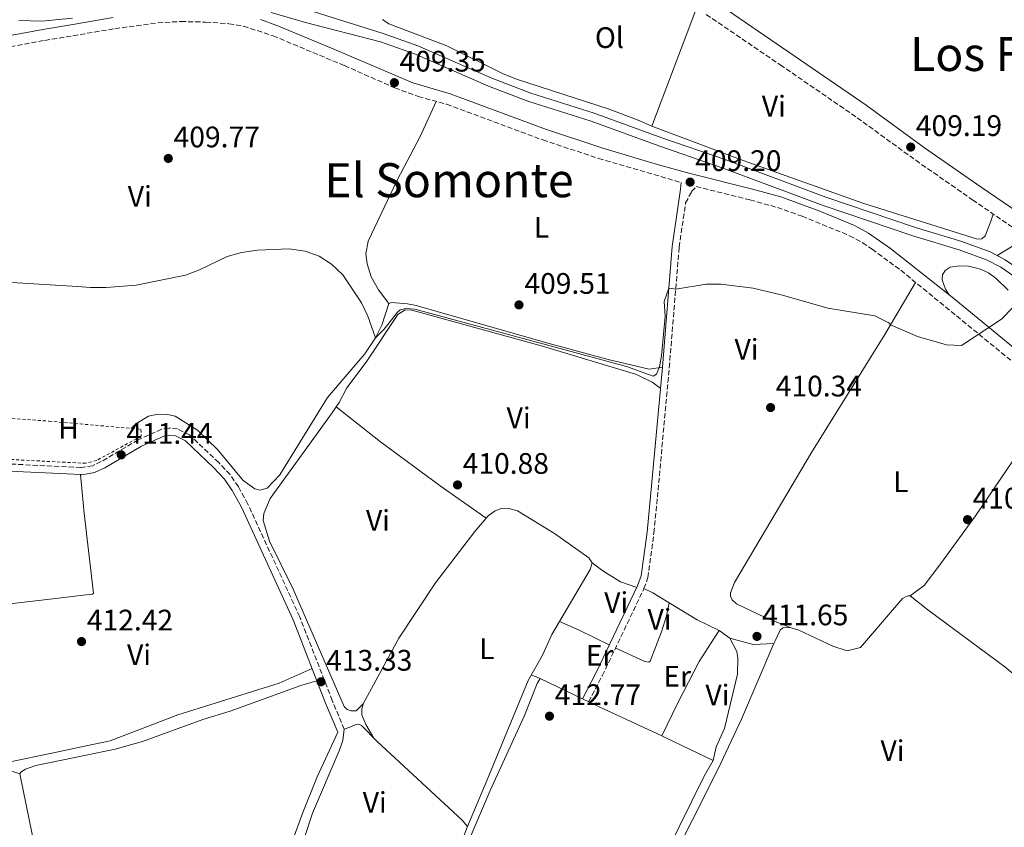
# Model space of a CAD drawing. Units: metres. Extents: x 598217 to 601698, y 4657408 to 4659768.
# Drawn here: x 600070 to 600402, y 4658009 to 4658281 of the extents above; entities that cross this region are included whole.
import ezdxf
from ezdxf.enums import TextEntityAlignment as Align

# ---------------------------------------------------------------- set-up
doc = ezdxf.new("R2010")
doc.units = ezdxf.units.M
doc.header["$MEASUREMENT"] = 0
doc.linetypes.add('DGN Style 2', pattern=[1.7399219301090239, 1.043953158065414, -0.6959687720436097])
doc.linetypes.add('DGN Style 3', pattern=[2.435890702152634, 1.739921930109024, -0.6959687720436097])
for name, color, linetype, lineweight in [('Acequia sin especificar', 4, 'Continuous', 0), ('Camino', 7, 'DGN Style 3', 0), ('Canal sin especificar', 4, 'Continuous', 13), ('Cauce permanente', 151, 'Continuous', 13), ('Cota de punto acotado terreno', 7, 'Continuous', 0), ('Curva de nivel intermedia', 30, 'Continuous', 0), ('Etiqueta de uso rústico', 92, 'Continuous', 0), ('Línea de cambio de uso (parcela vista)', 92, 'Continuous', 0), ('Margen derecho', 7, 'Continuous', 0), ('Punto acotado terreno (símbolo)', 7, 'Continuous', 0), ('Tela metálica o alambrada', 7, 'DGN Style 2', 0), ('Texto de Área (paraje) menor', 7, 'Continuous', 0)]:
    doc.layers.add(name, color=color, linetype=linetype, lineweight=lineweight)
doc.styles.add('Style-Arial', font='arial.ttf')

# ---------------------------------------------------------------- blocks, each defined once
blk = doc.blocks.new('5PATER')
at = {"layer": 'Cauce permanente', "linetype": 'Continuous', "lineweight": 0}
h = blk.add_hatch(color=51, dxfattribs=at)
edge = h.paths.add_edge_path()
edge.add_ellipse((0, 0), major_axis=(-0.1095731443231308, -0.1110710700762829), ratio=0.9994222409660317, start_angle=0, end_angle=360)

msp = doc.modelspace()

# ---------------------------------------------------------------- linework, layer by layer
at = {"layer": 'Acequia sin especificar', "color": 4, "linetype": 'Continuous', "lineweight": 0, "elevation": 407.8099999999977, "flags": 128}
msp.add_lwpolyline([(600399.9901999999, 4658201.750499999), (600409.4900000002, 4658207.430000001)], dxfattribs=at)
at = {"layer": 'Camino', "color": 7, "linetype": 'DGN Style 3', "lineweight": 0}
for points in [[(600301.7100000001, 4658283.149999999, 409.1399999999995), (600326.6900000004, 4658266.149999999, 408.8399999999965), (600352.739999997, 4658248.250000001, 409.1900000000023), (600372.5000000005, 4658233.899999999, 409.1900000000023), (600391.7199999986, 4658220.539999999, 409.2400000000054), (600403.9600000007, 4658212.140000002, 409.6399999999995), (600410.9600000012, 4658207.730000002, 409.9900000000054), (600419.2499999994, 4658198.989999998, 410.1300000000048), (600438.6200000015, 4658182.7, 409.6799999999931), (600465.0300000003, 4658161.470000001, 409.949999999997), (600536.6900000002, 4658107.41, 410.1799999999931)], [(600047.2500000005, 4658268.700000001, 409.9400000000024), (600078.1099999992, 4658274.390000002, 410.3600000000007), (600087.6199999999, 4658275.980000001, 410.1999999999972), (600101.7799999998, 4658278.359999999, 409.9600000000065), (600116.2600000015, 4658280.350000003, 410.0299999999988), (600124.1000000003, 4658280.789999999, 409.929999999993), (600132.4599999998, 4658280.570000002, 409.8399999999965), (600140.3199999988, 4658280.02, 409.8800000000047), (600145.2499999995, 4658279.199999999, 409.9100000000035), (600155.2600000009, 4658275.949999999, 410), (600179.3899999998, 4658265.88, 409.7599999999949), (600196.3900000005, 4658258.370000003, 409.3500000000058), (600204.2899999997, 4658255.460000002, 409.2799999999988), (600213.9400000012, 4658252.82, 409.1600000000035), (600246.4499999996, 4658240.760000002, 409.1999999999972), (600265.2699999999, 4658234.550000002, 409.2700000000042), (600293.1700000018, 4658226.4, 409.1699999999984)], [(600261.9299999983, 4658050.949999999, 412.6499999999943), (600266.5399999995, 4658059.800000001, 412.1699999999982), (600280.6299999978, 4658089.2, 411.6000000000059), (600281.9800000001, 4658092.930000001, 411.570000000007), (600283.9899999973, 4658108.070000002, 411.4100000000035), (600285.1799999987, 4658120.07, 411.2599999999947), (600289.1799999997, 4658163.859999999, 410.679999999993), (600292.5300000003, 4658204.530000002, 409.8399999999965), (600294.7099999995, 4658219.489999999, 409.6600000000035), (600296.7500000001, 4658223.330000004, 409.3399999999966), (600298.27, 4658225.039999999, 409.1900000000023), (600316.4299999987, 4658220.530000003, 409.1999999999972), (600325.7199999981, 4658217.960000004, 409.5099999999947), (600334.089999999, 4658215.010000002, 409.550000000003), (600350.1599999998, 4658208.430000001, 409.6999999999971), (600354.5499999997, 4658206.04, 409.7200000000012), (600357.7399999971, 4658203.890000002, 409.7400000000052), (600367.469999999, 4658196.730000001, 409.800000000003), (600422.3099999992, 4658151.88, 410.1999999999972), (600454.5100000014, 4658124.420000002, 410.5000000000001), (600456.389999999, 4658122.870000001, 410.550000000003)], [(600179.3399999985, 4658041.690000001, 413.8300000000018), (600175.2800000014, 4658051.41, 413.5099999999949), (600164.2799999999, 4658079.649999999, 412.820000000007), (600146.7499999994, 4658117.780000002, 411.8300000000019), (600143.5300000008, 4658123.600000001, 411.8600000000007), (600140.6999999988, 4658127.719999999, 411.9199999999984), (600136.8699999999, 4658131.800000001, 411.8800000000048), (600127.0399999997, 4658141.13, 411.7599999999949), (600122.9800000006, 4658143.16, 411.7299999999959), (600120.0599999991, 4658143.440000001, 411.7299999999959), (600117.5899999993, 4658143.050000003, 411.699999999997), (600109.640000001, 4658139.489999999, 411.6900000000024), (600097.1999999976, 4658132.120000003, 411.2200000000012), (600094.1999999981, 4658130.739999999, 411.2500000000001), (600090.5100000022, 4658130.140000002, 411.4100000000035), (600090.2999999999, 4658130.149999999, 411.4100000000035), (600058.6799999988, 4658131.670000004, 411.6600000000035)]]:
    msp.add_polyline3d(points, dxfattribs=at)
at = {"layer": 'Canal sin especificar', "color": 4, "linetype": 'Continuous', "lineweight": 13}
for points in [[(600413.7999999998, 4658189.15, 407.9799999999959), (600401.2199999997, 4658197.76, 407.9600000000065), (600396.4800000006, 4658200.310000001, 407.9600000000065), (600387.2199999997, 4658203.680000001, 407.8800000000047), (600371.54, 4658208.369999999, 407.8600000000006), (600341.1600000003, 4658218.65, 407.9100000000035), (600306.75, 4658231.49, 407.7799999999988), (600285.6500000004, 4658238.76, 407.7299999999959), (600262.8200000003, 4658247.07, 407.5500000000029), (600241.4100000003, 4658253.850000001, 407.5500000000029), (600228.0999999996, 4658258.970000001, 407.5800000000018), (600203.0800000001, 4658269.810000001, 407.929999999993), (600191.5300000003, 4658273.930000001, 407.929999999993), (600166.25, 4658280.439999999, 408.1100000000006), (600154.5899999999, 4658283.850000001, 408.1600000000035)], [(600154.5899999999, 4658283.850000001, 408.1600000000035), (600166.25, 4658280.439999999, 408.1100000000006), (600191.5300000003, 4658273.930000001, 407.929999999993), (600203.0800000001, 4658269.810000001, 407.929999999993), (600228.0999999996, 4658258.970000001, 407.5800000000018), (600241.4100000003, 4658253.850000001, 407.5500000000029), (600262.8200000003, 4658247.07, 407.5500000000029), (600285.6500000004, 4658238.76, 407.7299999999959), (600306.75, 4658231.49, 407.7799999999988), (600341.1600000003, 4658218.65, 407.9100000000035), (600371.54, 4658208.369999999, 407.8600000000006), (600387.2199999997, 4658203.680000001, 407.8800000000047), (600396.4800000006, 4658200.310000001, 407.9600000000065), (600401.2199999997, 4658197.76, 407.9600000000065), (600413.7999999998, 4658189.15, 407.9799999999959), (600441.7400000002, 4658165.109999999, 408.1100000000006), (600487.5, 4658129.9, 407.9100000000035), (600532.1699999999, 4658095.27, 407.7299999999959), (600562.1799999997, 4658072.029999999, 407.6499999999942), (600578.6299999999, 4658059.600000001, 408.1100000000006), (600657.5, 4657998.029999999, 407.9799999999959), (600706.7699999996, 4657959.730000001, 408.3899999999995)], [(600167.04, 4658284.76, 408.1100000000006), (600192.4600000001, 4658276.710000001, 407.929999999993), (600204.1500000004, 4658272.539999999, 407.929999999993), (600229.2000000002, 4658261.680000001, 407.5800000000018), (600242.3799999999, 4658256.609999999, 407.5500000000029), (600263.7599999999, 4658249.850000001, 407.5500000000029), (600286.6299999999, 4658241.52, 407.7299999999959), (600307.7400000002, 4658234.25, 407.7799999999988), (600342.1399999997, 4658221.41, 407.9100000000035), (600372.4299999997, 4658211.16, 407.8600000000006), (600388.1399999997, 4658206.460000001, 407.8800000000047), (600397.6900000004, 4658202.99, 407.9600000000065), (600402.7400000002, 4658200.27, 407.9600000000065)], [(600167.04, 4658284.76, 408.1100000000006), (600192.4600000001, 4658276.710000001, 407.929999999993), (600204.1500000004, 4658272.539999999, 407.929999999993), (600229.2000000002, 4658261.680000001, 407.5800000000018), (600242.3799999999, 4658256.609999999, 407.5500000000029), (600263.7599999999, 4658249.850000001, 407.5500000000029), (600286.6299999999, 4658241.52, 407.7299999999959), (600307.7400000002, 4658234.25, 407.7799999999988), (600342.1399999997, 4658221.41, 407.9100000000035), (600372.4299999997, 4658211.16, 407.8600000000006), (600388.1399999997, 4658206.460000001, 407.8800000000047), (600397.6900000004, 4658202.99, 407.9600000000065), (600399.9901999999, 4658201.750499999, 407.9600000000065), (600402.7400000002, 4658200.27, 407.9600000000065), (600415.5800000001, 4658191.480000001, 407.9799999999959), (600443.5899999999, 4658167.390000001, 408.1100000000006), (600489.2999999998, 4658132.199999999, 407.9100000000035), (600539.8899999997, 4658091.83, 407.7299999999959), (600591.0700000003, 4658053.52, 407.6499999999942), (600637.9900000002, 4658016.449999999, 408.1100000000006), (600659.2800000003, 4658000.359999999, 407.9799999999959), (600708.9699999997, 4657962.230000001, 408.3899999999995)], [(600087.5099999999, 4658281.939999999, 408.2400000000052), (600077.0999999996, 4658280.869999999, 408.2400000000052), (600069.29, 4658281.100000001, 408.2400000000052)], [(600069.29, 4658281.100000001, 408.2400000000052), (600077.0999999996, 4658280.869999999, 408.2400000000052), (600087.5099999999, 4658281.939999999, 408.2400000000052)]]:
    msp.add_polyline3d(points, dxfattribs=at)
at = {"layer": 'Curva de nivel intermedia', "color": 30, "linetype": 'Continuous', "lineweight": 0, "elevation": 410.0000000000001, "flags": 128}
for points in [[(600066.9700000014, 4658192.67), (600089.1800000002, 4658191.240000002), (600093.5200000008, 4658190.970000001), (600098.7900000013, 4658190.880000001), (600108.9900000005, 4658191.71), (600125.7099999996, 4658195.09), (600130.360000001, 4658196.930000001), (600139.7100000008, 4658201.410000001), (600144.5600000012, 4658202.75), (600150.0300000006, 4658203.51), (600160.6900000002, 4658203.999999999), (600166.1100000006, 4658203.149999999), (600170.8400000002, 4658201.519999998), (600175.010000001, 4658198.76), (600178.8900000014, 4658195.189999999), (600185.1100000017, 4658185.720000001), (600187.3, 4658181.220000001), (600189.8400000016, 4658173.92), (600192.8600000012, 4658176.83), (600197.3300000015, 4658182.650000001), (600198.1699999997, 4658183.349999999), (600200.1500000001, 4658183.829999999), (600203.2300000002, 4658183.560000001), (600274.7400000005, 4658164.26), (600283.7400000015, 4658161.01), (600284.8800000013, 4658161.600000001), (600285.8899999994, 4658164.09), (600286.530000001, 4658167.900000001), (600287.7500000013, 4658181.220000001)], [(600287.7500000013, 4658181.220000001), (600287.4200000005, 4658186.209999999), (600289.040000001, 4658190.65), (600291.3900000001, 4658190.359999998), (600301.6200000006, 4658192.029999999), (600306.6200000007, 4658192.099999999), (600317.5000000016, 4658190.730000001), (600327.4300000003, 4658188.38), (600342.7400000013, 4658183.960000001), (600358.7100000016, 4658181.319999998), (600363.2100000011, 4658179.140000001), (600363.5000000016, 4658178.930000001), (600363.970000001, 4658178.349999999), (600373.1399999997, 4658174.400000001), (600382.9000000008, 4658171.539999997), (600387.9600000011, 4658171.350000001), (600401.5500000011, 4658180.179999999), (600405.0900000016, 4658183.949999999)]]:
    msp.add_lwpolyline(points, dxfattribs=at)
at = {"layer": 'Línea de cambio de uso (parcela vista)', "color": 92, "linetype": 'Continuous', "lineweight": 0, "extrusion": (-0.002987637200237366, -0.007899011616076331, 0.9999643391838776), "elevation": -38180.18783131942, "flags": 128}
msp.add_lwpolyline([(600296.9531321332, 4658128.997065556), (600281.8721238564, 4658089.125821667)], dxfattribs=at)
at = {"layer": 'Línea de cambio de uso (parcela vista)', "color": 92, "linetype": 'Continuous', "lineweight": 0, "extrusion": (0.02485707072243323, -0.01938851932619257, 0.999502982163354), "elevation": -74984.90649604009, "flags": 128}
msp.add_lwpolyline([(4042089.939895626, 2390494.835324822), (4042089.939895626, 2390494.828980532)], dxfattribs=at)
at = {"layer": 'Línea de cambio de uso (parcela vista)', "color": 92, "linetype": 'Continuous', "lineweight": 0, "extrusion": (0.03386272371236723, -0.009959624630567827, 0.9993768667624833), "elevation": -25655.17017167074, "flags": 128}
msp.add_lwpolyline([(4638192.423124065, 738041.0200750638), (4638190.119518196, 738041.0200750638), (4638170.305719919, 738046.0148338836)], dxfattribs=at)
at = {"layer": 'Línea de cambio de uso (parcela vista)', "color": 92, "linetype": 'Continuous', "lineweight": 0, "extrusion": (0.07720143916574125, 0.164880216694199, 0.9832875733647876), "elevation": 814774.0063814226, "flags": 128}
msp.add_lwpolyline([(1431604.699538435, -4398270.489875427), (1431601.398008487, -4398270.489875427), (1431594.990284695, -4398269.78406101)], dxfattribs=at)
at = {"layer": 'Línea de cambio de uso (parcela vista)', "color": 92, "linetype": 'Continuous', "lineweight": 0, "extrusion": (0.01411352596128551, 0.06703927691798858, 0.9976505118202733), "elevation": 321157.5728870836, "flags": 128}
msp.add_lwpolyline([(372201.0186100913, -4670805.311799468), (372201.0186100913, -4670805.305960802)], dxfattribs=at)
at = {"layer": 'Línea de cambio de uso (parcela vista)', "color": 92, "linetype": 'Continuous', "lineweight": 0, "extrusion": (0.1190630385636444, 0.233129307828777, 0.9651293792436679), "elevation": 1157805.623602218, "flags": 128}
msp.add_lwpolyline([(1584044.809789639, -4267128.562581719), (1584033.735354159, -4267127.716429852), (1584025.493851495, -4267127.831032814)], dxfattribs=at)
at = {"layer": 'Línea de cambio de uso (parcela vista)', "color": 92, "linetype": 'Continuous', "lineweight": 0, "extrusion": (-0.1526978657113968, -0.2834865384859533, 0.9467411178904381), "elevation": -1411769.923581702, "flags": 128}
msp.add_lwpolyline([(-1680485.640289871, 4152205.961937247), (-1680497.019986723, 4152205.558205197), (-1680504.242694429, 4152204.843910029)], dxfattribs=at)
at = {"layer": 'Línea de cambio de uso (parcela vista)', "color": 92, "linetype": 'Continuous', "lineweight": 0, "extrusion": (0.01089426219974508, -0.007739093365737473, 0.999910706755858), "elevation": -29097.50334782165, "flags": 128}
msp.add_lwpolyline([(600265.8954661251, 4657989.345590045), (600269.5559025876, 4657986.745512181)], dxfattribs=at)
at = {"layer": 'Línea de cambio de uso (parcela vista)', "color": 92, "linetype": 'Continuous', "lineweight": 0, "extrusion": (-0.007121967096020736, 0.1359373462875025, 0.9906918367832628), "elevation": 629338.6469312859, "flags": 128}
msp.add_lwpolyline([(-843211.6107056832, -4577219.589713327), (-843204.540722508, -4577219.589713327), (-843196.8234246519, -4577222.160902505)], dxfattribs=at)
at = {"layer": 'Línea de cambio de uso (parcela vista)', "color": 92, "linetype": 'Continuous', "lineweight": 0, "extrusion": (-0.06278121434453282, 0.02642307001287062, 0.9976774731828522), "elevation": 85807.3652697064, "flags": 128}
msp.add_lwpolyline([(-4526150.077380973, -1250763.674937959), (-4526150.077380972, -1250766.904767676)], dxfattribs=at)
at = {"layer": 'Línea de cambio de uso (parcela vista)', "color": 92, "linetype": 'Continuous', "lineweight": 0, "extrusion": (-0.3580254874516799, -0.7295341519182639, 0.5827500935391486), "elevation": -3612875.97617808, "flags": 128}
msp.add_lwpolyline([(-1513277.649091309, 2591291.997211728), (-1513300.994209702, 2591290.969710907), (-1513323.128590456, 2591290.698992127)], dxfattribs=at)
at = {"layer": 'Línea de cambio de uso (parcela vista)', "color": 92, "linetype": 'Continuous', "lineweight": 0, "extrusion": (0.01559455987687568, 0.03248863583968514, 0.9993504381564672), "elevation": 161107.5971465145, "flags": 128}
msp.add_lwpolyline([(1474507.759437664, -4456180.815684058), (1474507.759437664, -4456180.818458945)], dxfattribs=at)
at = {"layer": 'Línea de cambio de uso (parcela vista)', "color": 92, "linetype": 'Continuous', "lineweight": 0, "extrusion": (-0.3989450423174131, -0.8363702026246661, 0.3759358154950557), "elevation": -4135171.461821313, "flags": 128}
msp.add_lwpolyline([(-1463582.074216024, 1678065.572733311), (-1463599.776777605, 1678065.745399087), (-1463601.315916912, 1678065.686045227)], dxfattribs=at)
at = {"layer": 'Línea de cambio de uso (parcela vista)', "color": 92, "linetype": 'Continuous', "lineweight": 0, "extrusion": (0.4384076586552714, 0.1041405768008685, 0.8927225017305127), "elevation": 748534.0285461546, "flags": 128}
msp.add_lwpolyline([(4393131.663510785, -1482039.538240388), (4393184.120604795, -1482042.800507693), (4393237.557254032, -1482044.642468144)], dxfattribs=at)
at = {"layer": 'Línea de cambio de uso (parcela vista)', "color": 92, "linetype": 'Continuous', "lineweight": 0}
for points in [[(600192.2599999999, 4658281.42, 408.9900000000052), (600194.3499999996, 4658280.050000001, 408.9900000000052), (600213.9900000002, 4658272.539999999, 408.9400000000023), (600233.0099999999, 4658263.119999999, 409.0399999999936), (600237.8399999999, 4658261.210000001, 409.0399999999936), (600268.8200000003, 4658251.199999999, 408.8899999999995), (600278.7199999997, 4658247.470000001, 408.8899999999995), (600283.3300000001, 4658245.390000001, 408.7899999999936)], [(600194.4199999999, 4658185.52, 409.570000000007), (600190.8600000005, 4658190.130000001, 409.5399999999936), (600188.3899999997, 4658194.560000001, 409.5399999999936), (600187.0499999998, 4658198.939999999, 409.5399999999936), (600186.6600000003, 4658202.33, 409.5399999999936), (600187.4299999997, 4658206.560000001, 409.5099999999948), (600197.2400000002, 4658227.180000001, 409.2100000000065), (600205.0099999999, 4658241.930000001, 409.0800000000018), (600210.4400000004, 4658253.77, 409.2100000000065)], [(600283.3300000001, 4658245.390000001, 408.7899999999936), (600314.1699999999, 4658233.810000001, 408.7899999999936), (600354.5800000001, 4658219.439999999, 409.0899999999965), (600393.4000000004, 4658207.27, 409.0899999999965), (600394.8700000001, 4658207.41, 409.1399999999995), (600395.9600000001, 4658208.4, 409.1399999999995), (600397.7300000006, 4658212.980000001, 409.1399999999995), (600398.7000000002, 4658215.75, 409.4700000000012)], [(600383.8600000005, 4658188.439999999, 410.1199999999953), (600382.5199999996, 4658190.359999999, 410.1199999999953), (600381.4800000006, 4658193.539999999, 410.1199999999953), (600381.5199999996, 4658195.199999999, 410.1199999999953), (600382.4500000002, 4658196.640000001, 410.1199999999953), (600384.0899999999, 4658197.800000001, 410.1199999999953), (600387.1299999999, 4658198.230000001, 410.1199999999953), (600390.3600000005, 4658198.16, 410.1199999999953), (600394.4100000003, 4658197.119999999, 410.1199999999953), (600397.0800000001, 4658195.92, 410.1199999999953), (600399.7000000002, 4658193.930000001, 410.1199999999953), (600403.7199999997, 4658190.08, 410.1199999999953)], [(600330.3799999999, 4658075.99, 412.1900000000023), (600321.5899999999, 4658079.49, 411.6499999999942), (600311.9400000004, 4658084.08, 411.75), (600310.4100000003, 4658085.470000001, 411.75), (600309.8799999999, 4658086.720000001, 411.75), (600309.9299999997, 4658087.84, 411.7200000000012), (600311.2300000006, 4658091.300000001, 411.679999999993), (600337.2999999998, 4658135.16, 410.6000000000058), (600362.0199999996, 4658175.039999999, 410.1600000000035), (600372.4299999997, 4658192.67, 409.8399999999965)], [(600286.8499999996, 4658164.060000001, 410.0200000000041), (600282.4000000004, 4658163.32, 409.6100000000006), (600268.4900000002, 4658166.630000001, 409.2200000000012), (600247.3099999996, 4658172.369999999, 409.2899999999936), (600203.6600000003, 4658184.83, 409.570000000007), (600200.6799999997, 4658185.430000001, 409.570000000007), (600195.2599999999, 4658185.83, 409.570000000007), (600194.4199999999, 4658185.52, 409.570000000007)], [(600194.4199999999, 4658185.52, 409.570000000007), (600192.04, 4658178.25, 409.8000000000029), (600189.8399999999, 4658173.92, 409.9199999999983), (600186.3300000001, 4658168.58, 409.9199999999983), (600173.7000000002, 4658153.76, 411.0399999999936), (600157.5099999999, 4658127.630000001, 411.3300000000018), (600153.2800000003, 4658123.140000001, 411.3300000000018), (600150.7400000002, 4658122.52, 411.4799999999959), (600149.1399999997, 4658122.960000001, 411.4799999999959), (600145.1900000004, 4658125.76, 411.4799999999959), (600136.4900000002, 4658136.189999999, 411.5500000000029), (600129.7000000002, 4658142.779999999, 411.5800000000018), (600122.1100000005, 4658147.480000001, 411.3600000000006), (600119.5800000001, 4658148.039999999, 411.3300000000018), (600116.29, 4658148.140000001, 411.3600000000006), (600113.1100000005, 4658147.42, 411.3600000000006), (600108.8799999999, 4658144.869999999, 411.2599999999948), (600107.25, 4658143.33, 410.8800000000047)], [(600176.5750000002, 4658150.6261, 411.3068999999959), (600177.5800000001, 4658152.140000001, 411.1999999999971), (600180.2199999997, 4658157.01, 411.0399999999936), (600186.75, 4658165.680000001, 410.4700000000012), (600197.4199999999, 4658181.83, 410.3099999999977), (600199.9000000004, 4658183.4, 410.2400000000052), (600202.1100000005, 4658183.26, 410.2100000000065), (600246.3499999996, 4658171.060000001, 409.9600000000065), (600278.0899999999, 4658161.57, 410.1499999999942), (600283.3700000001, 4658158.980000001, 410.2100000000065), (600286.2000000002, 4658156.91, 410.2799999999988)], [(600370.5899999999, 4658086.75, 412.0399999999936), (600375.4000000004, 4658090.230000001, 411.4600000000065), (600380.9600000001, 4658097.720000001, 411.0500000000029), (600392.7199999997, 4658113.82, 410.6999999999971), (600413.9299999997, 4658144.970000001, 410), (600420.2599999999, 4658153.560000001, 410.1900000000023)], [(600185.6600000003, 4658050.289999999, 412.6600000000035), (600183.3899999997, 4658047.970000001, 413.0500000000029), (600181.5999999996, 4658047.949999999, 412.9799999999959), (600180.2599999999, 4658048.4, 412.9799999999959), (600179.3300000001, 4658049.42, 413.0099999999948), (600162.0099999999, 4658089.08, 412.2799999999988), (600154.04, 4658105.230000001, 411.9900000000052), (600151.8799999999, 4658112.230000001, 411.929999999993), (600152.1299999999, 4658114.640000001, 411.8699999999953), (600154.25, 4658119.699999999, 411.8999999999942), (600175.2300000006, 4658148.600000001, 411.4499999999971), (600176.5750000002, 4658150.6261, 411.3068999999959)], [(600176.5750000002, 4658150.6261, 411.3098000000027), (600191.6100000005, 4658138.800000001, 410.7899999999936), (600211.79, 4658123.91, 410.6399999999995), (600227.29, 4658112.980000001, 411.2899999999936)], [(600031.1399999997, 4658026.430000001, 413.1000000000058), (600031.2000000002, 4658028.029999999, 413.0299999999988), (600033.7199999997, 4658046.699999999, 413.1300000000047), (600036.8600000005, 4658076.49, 412.1100000000006), (600037.5800000001, 4658079.15, 412.1100000000006), (600038.2699999996, 4658080.279999999, 412.1100000000006), (600039.4299999997, 4658081.09, 412.1100000000006), (600040.3899999997, 4658081.480000001, 412.1100000000006), (600042.8799999999, 4658081.869999999, 412.1100000000006), (600060.3300000001, 4658083.380000001, 411.8899999999995), (600080.8499999996, 4658085.77, 411.4700000000012), (600091.0899999999, 4658086.949999999, 411.6399999999995), (600094.1799999997, 4658087.300000001, 411.6999999999971), (600094.5, 4658087.710000001, 411.6999999999971), (600091.3700000001, 4658114.59, 411.6300000000047), (600090.3799999999, 4658125.380000001, 411.4499999999971), (600090.1699999999, 4658127.720000001, 411.4100000000035)], [(600185.6600000003, 4658050.289999999, 412.5299999999988), (600197.7999999998, 4658072.480000001, 411.9600000000065), (600210.1699999999, 4658091.140000001, 411.5800000000018), (600223.4699999997, 4658108.5, 411.320000000007), (600227.9699999997, 4658113.77, 411.2899999999936), (600230.3099999996, 4658115.460000001, 411.1600000000035), (600232.4000000004, 4658116.27, 411.1600000000035), (600234.6500000004, 4658116.390000001, 411.1600000000035), (600237.8700000001, 4658115.460000001, 411.1900000000023), (600250.4199999999, 4658107.779999999, 411.4199999999983), (600262, 4658099.58, 411.4499999999971), (600263.0700000003, 4658097.869999999, 411.4499999999971)], [(600278.2199999997, 4658089.58, 411.6100000000006), (600272.7300000006, 4658091.480000001, 411.1699999999983), (600266.7699999996, 4658095.189999999, 411.0399999999936), (600263.0700000003, 4658097.869999999, 411.4499999999971)], [(600330.3799999999, 4658075.99, 412.1900000000023), (600332.9800000006, 4658075.180000001, 412.1900000000023), (600344.5099999999, 4658069.789999999, 412.2299999999959), (600349.2800000003, 4658068.16, 412.1900000000023), (600353.8300000001, 4658069.33, 412.0399999999936), (600368.04, 4658085.850000001, 412.070000000007), (600369.2999999998, 4658086.600000001, 412.0399999999936), (600369.9199999999, 4658086.800000001, 412.0399999999936), (600370.5899999999, 4658086.75, 412.0399999999936)], [(600370.5899999999, 4658086.75, 412.0399999999936), (600376.5599999996, 4658082.01, 412.0399999999936), (600402.5700000003, 4658062.789999999, 411.9400000000023), (600414.29, 4658052.99, 411.8800000000047)], [(600289.1288000002, 4658084.454299999, 411.7304000000004), (600288.2100000001, 4658080.029999999, 412.0500000000029), (600286.5599999996, 4658074.59, 412.2400000000052), (600282.75, 4658064.76, 412.3000000000029), (600282.2999999998, 4658064.350000001, 412.3000000000029), (600280.8799999999, 4658064.640000001, 412.3000000000029), (600271.0999999996, 4658069.15, 412.3000000000029), (600271.04, 4658069.180000001, 411.9900000000052)], [(600252.0404000003, 4658078.059800001, 411.6263000000035), (600249.4699999997, 4658073.699999999, 411.6699999999983), (600246.3600000005, 4658066.76, 411.7400000000052), (600241.4699999997, 4658058.230000001, 412.1199999999953), (600227.5999999996, 4658024.630000001, 412.75), (600220.9400000004, 4658008.890000001, 413.5399999999936)], [(600324.5702999998, 4658070.6699, 412.2044000000024), (600324.8499999996, 4658071.32, 412.1900000000023), (600326.6600000003, 4658075.230000001, 412.2299999999959), (600327.54, 4658075.99, 412.1900000000023), (600328.5800000001, 4658076.189999999, 412.1900000000023), (600330.3799999999, 4658075.99, 412.1900000000023)], [(600286.6812000005, 4658039.502499999, 413.3098999999929), (600292.0300000003, 4658050.640000001, 412.6999999999971), (600299.2999999998, 4658064.619999999, 412.5099999999948), (600304.3600000005, 4658072.460000001, 412.4199999999983), (600306.0099999999, 4658075.039999999, 411.9199999999983)], [(600288.3200000003, 4657993.9, 413.6900000000023), (600305.7400000002, 4658028.34, 413.2100000000065), (600313.5800000001, 4658045.100000001, 412.7700000000041), (600324.5702999998, 4658070.6699, 412.2044000000024)], [(600309.6699999999, 4658072.439999999, 411.8600000000006), (600312.04, 4658067.970000001, 411.8600000000006), (600312.4100000003, 4658065.76, 411.8600000000006), (600312.2300000006, 4658060.33, 411.8600000000006), (600307.8099999996, 4658042.01, 412.4600000000065), (600305.0300000003, 4658035.730000001, 412.7799999999988), (600304.0300000003, 4658031.180000001, 413.2200000000012)], [(600168.4400000004, 4658062.27, 413), (600157.3499999996, 4658057.32, 413), (600123.0300000003, 4658046.630000001, 413.3800000000047), (600100.2300000006, 4658037.84, 413.1600000000035), (600092.0199999996, 4658036.07, 413.1000000000058), (600082.5800000001, 4658034.039999999, 413.0299999999988), (600045.8200000003, 4658026.42, 413.3800000000047), (600037.1699999999, 4658025.039999999, 413.3800000000047), (600032.4299999997, 4658024.82, 413.3800000000047), (600031.4600000001, 4658025.08, 413.3500000000058), (600031.1399999997, 4658026.430000001, 413.1000000000058)], [(600069.6500000004, 4658026.619999999, 413.6999999999971), (600069.9600000001, 4658027.25, 413.5800000000018), (600071.6200000001, 4658028.25, 413.5800000000018), (600075.0199999996, 4658029.439999999, 413.5399999999936), (600092.0800000001, 4658032.99, 413.3000000000029), (600101.8899999997, 4658035.029999999, 413.1600000000035), (600111.1399999997, 4658037.529999999, 412.9700000000012), (600131.4800000006, 4658044.980000001, 413.1900000000023), (600140.7000000002, 4658047.800000001, 413.1300000000047), (600164.6900000004, 4658056.52, 413.0299999999988), (600170.0999999996, 4658058.01, 413.070000000007)], [(600245.5199999996, 4658058.859999999, 412.25), (600244.5099999999, 4658057.130000001, 412.3099999999977), (600240.25, 4658046.380000001, 412.2799999999988), (600228.6699999999, 4658021.039999999, 413.0500000000029), (600214.4100000003, 4657987.67, 413.8099999999977), (600197.9000000004, 4657947.199999999, 414.4499999999971), (600192.7100000001, 4657932.689999999, 415.179999999993), (600191.1500000004, 4657928.939999999, 415.5599999999977), (600190.6600000003, 4657926.710000001, 415.5599999999977), (600190.7800000003, 4657924.33, 415.5599999999977), (600191.7200999996, 4657922.4101, 416.2799999999988)], [(600189.3700000001, 4658038.680000001, 413.1000000000058), (600186.5700000003, 4658043.27, 412.9799999999959), (600185.2400000002, 4658046.529999999, 412.7899999999936), (600185.2100000001, 4658048.350000001, 412.6300000000047), (600185.6600000003, 4658050.289999999, 412.5299999999988)], [(600165.7199999997, 4658004.789999999, 414.4700000000012), (600168.5999999996, 4658013.310000001, 414.3399999999965), (600177.6200000001, 4658034.4, 413.6999999999971), (600178.8600000005, 4658037.930000001, 413.6399999999995), (600179.3399999999, 4658041.689999999, 413.8300000000018), (600181.2400000002, 4658042.390000001, 413.8300000000018), (600182.9699999997, 4658043.210000001, 413.5399999999936), (600184.2000000002, 4658043.42, 413.5099999999948), (600185.1900000004, 4658042.939999999, 413.2599999999948), (600190.4600000001, 4658037.550000001, 413.070000000007), (600219.1399999997, 4658010.980000001, 413.3800000000047), (600220.9400000004, 4658008.890000001, 413.5399999999936)], [(600177.0999999996, 4658040.75, 413.6999999999971), (600170.1299999999, 4658025.640000001, 413.7700000000041), (600165.29, 4658013.58, 413.8600000000006), (600162.4100000003, 4658005.630000001, 414.2100000000065), (600161.1600000003, 4657997.51, 414.4700000000012), (600161.4000000004, 4657987.67, 414.5), (600166.1699999999, 4657940.730000001, 415.3899999999995), (600167.0800000001, 4657934.16, 415.4199999999983), (600166.8399999999, 4657931.619999999, 415.4199999999983), (600161.5599999996, 4657919.369999999, 415.8399999999965), (600158.1799999997, 4657908.930000001, 416.0299999999988), (600154.9000000004, 4657891.99, 416.4100000000035), (600145.9500000002, 4657850.680000001, 417.1699999999983), (600139.5199999996, 4657814.640000001, 417.8699999999953), (600137.0599999996, 4657806.57, 417.6199999999953), (600136.2400000002, 4657805.460000001, 417.6199999999953), (600134.5999999996, 4657804.199999999, 417.6499999999942), (600126.7699999996, 4657804.92, 417.8099999999977), (600115.4199999999, 4657807.640000001, 417.9700000000012), (600113.5099999999, 4657808.539999999, 417.9700000000012), (600111.7300000006, 4657809.850000001, 417.9700000000012)], [(600282.3300000001, 4657985.859999999, 414.1300000000047), (600284.1900000004, 4657991.859999999, 413.679999999993), (600300.9400000004, 4658025.84, 413.3300000000018), (600304.0300000003, 4658031.180000001, 413.1999999999971)], [(600031.1399999997, 4658026.430000001, 413.1000000000058), (600030.8499999996, 4658023.25, 413.320000000007), (600031.1399999997, 4658023.109999999, 413.320000000007), (600032.5099999999, 4658023.100000001, 413.3500000000058), (600041.4299999997, 4658024.369999999, 413.7299999999959), (600065.2800000003, 4658028, 413.1900000000023), (600067.6799999997, 4658027.34, 413.2200000000012), (600069.6500000004, 4658026.619999999, 413.6999999999971)], [(600220.9400000004, 4658008.890000001, 413.5399999999936), (600218.0899999999, 4658001.33, 413.6999999999971)]]:
    msp.add_polyline3d(points, dxfattribs=at)
at = {"layer": 'Margen derecho', "color": 7, "linetype": 'Continuous', "lineweight": 0}
for points in [[(600304.5699999988, 4658287.49, 409.1399999999995), (600321.3599999995, 4658276.080000003, 408.7899999999936), (600355.7399999988, 4658252.489999999, 409.1900000000023), (600375.5100000012, 4658238.140000002, 409.1900000000023), (600394.6700000013, 4658224.82, 409.2400000000054), (600407.0300000019, 4658216.330000003, 409.6399999999995), (600413.7399999973, 4658211.080000003, 409.9900000000054), (600422.6900000015, 4658202.370000003, 410.1300000000048), (600442.0899999985, 4658186.590000002, 409.6799999999931), (600461.8999999987, 4658170.540000001, 409.9799999999959), (600476.0100000016, 4658171.06, 409.5299999999988), (600503.5899999995, 4658168.560000001, 408.9400000000024), (600522.3700000015, 4658167.449999999, 409.2299999999959), (600538.8799999984, 4658166.859999999, 409.3899999999994), (600580.2699999994, 4658163.660000001, 408.9199999999984), (600587.82, 4658163.080000003, 409.0500000000029), (600607.4999999985, 4658162.180000002, 410.1699999999983), (600616.4200000013, 4658161.430000001, 410.6199999999955), (600632.7800000006, 4658159.88, 410.3399999999966), (600673.3299999969, 4658153.370000003, 410.2400000000052), (600708.6700000018, 4658146.180000001, 409.8899999999995), (600728.2899999976, 4658142.690000002, 409.6100000000006), (600814.1599999988, 4658130.340000001, 410.0899999999965)], [(600045.0300000008, 4658272.170000002, 409.9400000000024), (600077.4600000011, 4658278.100000002, 410.3600000000007), (600087.5500000007, 4658279.79, 410.1900000000023), (600101.2099999998, 4658282.080000003, 409.9600000000065)], [(600150.9600000004, 4658281.5, 409.949999999997), (600156.5700000008, 4658279.480000001, 410), (600175.0500000012, 4658271.830000003, 409.8600000000005), (600202.4600000012, 4658260.06, 409.3099999999977), (600215.1000000013, 4658256.399999999, 409.1600000000035), (600247.6900000002, 4658244.309999999, 409.1999999999972), (600266.3899999997, 4658238.149999999, 409.2700000000042), (600285.5399999986, 4658232.390000001, 409.2299999999959), (600296.1999999981, 4658229.430000001, 409.1999999999972), (600317.3799999986, 4658224.170000002, 409.1999999999972), (600326.8500000014, 4658221.559999999, 409.5099999999947), (600340.1000000016, 4658216.739999999, 409.5899999999966), (600351.7800000003, 4658211.830000004, 409.6999999999971), (600356.5100000022, 4658209.260000003, 409.7200000000012), (600363.9699999989, 4658204.06, 409.7599999999949), (600385.4099999986, 4658187.220000001, 409.9100000000035), (600420.1499999978, 4658158.620000003, 410.1699999999983)], [(600259.8299999973, 4658051.960000002, 412.6499999999943), (600264.4499999996, 4658060.84, 412.1699999999982), (600278.4699999986, 4658090.100000001, 411.6000000000059), (600279.6900000012, 4658093.480000001, 411.570000000007), (600281.6700000016, 4658108.34, 411.4100000000035), (600282.8599999985, 4658120.289999999, 411.2599999999947), (600286.8500000006, 4658164.059999999, 410.679999999993), (600290.2100000001, 4658204.79, 409.8399999999965), (600292.4600000009, 4658220.230000001, 409.6600000000035), (600293.0399999976, 4658224.170000002, 409.3399999999966), (600293.1700000018, 4658226.4, 409.1699999999984)], [(600177.100000001, 4658040.750000001, 413.8300000000018), (600173.0199999994, 4658050.5, 413.5099999999949), (600162.0399999982, 4658078.699999999, 412.820000000007), (600144.5799999969, 4658116.680000001, 411.8300000000019), (600141.4600000009, 4658122.320000002, 411.8600000000007), (600138.8000000011, 4658126.199999999, 411.9199999999984), (600135.1499999989, 4658130.080000003, 411.8800000000048), (600125.6299999993, 4658139.120000001, 411.7599999999949), (600122.300000001, 4658140.780000002, 411.7299999999959), (600120.1299999984, 4658140.989999999, 411.7299999999959), (600118.2899999989, 4658140.699999999, 411.699999999997), (600110.7600000007, 4658137.330000003, 411.6900000000024), (600098.3299999987, 4658129.960000001, 411.2200000000012), (600094.9099999989, 4658128.390000002, 411.2500000000001), (600090.6399999997, 4658127.699999999, 411.4100000000035), (600090.3400000001, 4658127.710000004, 411.4100000000035), (600058.5799999982, 4658129.239999999, 411.6600000000035)]]:
    msp.add_polyline3d(points, dxfattribs=at)
at = {"layer": 'Tela metálica o alambrada', "color": 7, "linetype": 'DGN Style 2', "lineweight": 0}
msp.add_polyline3d([(600052.1100000005, 4658135.460000001, 412.3099999999977), (600051.9400000004, 4658134.140000001, 412.25), (600033.7599999999, 4658134.970000001, 411.8300000000018), (600034.0599999996, 4658149.100000001, 411.8000000000029), (600079.5, 4658145.779999999, 411.4499999999971), (600090.0300000003, 4658144.850000001, 411.4700000000012), (600110.5700000003, 4658143.039999999, 411.5200000000041), (600110.6900000004, 4658140.720000001, 411.5200000000041), (600095.6299999999, 4658132.529999999, 411.7700000000041), (600091.8399999999, 4658131.539999999, 411.7100000000065), (600090.2699999996, 4658131.619999999, 411.7100000000065), (600066.1900000004, 4658132.859999999, 411.7400000000052), (600066.1900000004, 4658134.869999999, 411.7400000000052)], dxfattribs=at)

# ---------------------------------------------------------------- block references
at = {"layer": 'Punto acotado terreno (símbolo)', "color": 7, "linetype": 'Continuous', "lineweight": 0, "xscale": 10, "yscale": 10, "zscale": 10}
for p in [(600196.2699999998, 4658260.120000003, 409.3500000000063), (600370.7999999995, 4658238.370000003, 409.1900000000028), (600119.8299999967, 4658234.530000002, 409.7700000000045), (600296.2299999994, 4658226.530000002, 409.1999999999971), (600238.3799999984, 4658185.050000002, 409.5099999999948), (600323.4400000004, 4658150.38, 410.3399999999965), (600103.9200000011, 4658134.4, 411.4400000000019), (600217.6099999992, 4658124.239999999, 410.8800000000042), (600390.0100000009, 4658112.52, 410.7599999999957), (600090.5100000022, 4658071.330000003, 412.4199999999987), (600318.8400000005, 4658073.080000003, 411.6499999999942), (600171.4599999993, 4658057.750000001, 413.3300000000022), (600248.6999999982, 4658046.130000001, 412.7700000000045)]:
    msp.add_blockref('5PATER', p, dxfattribs=at)

# ---------------------------------------------------------------- texts
at = {"layer": 'Cota de punto acotado terreno', "color": 7, "linetype": 'Continuous', "lineweight": 0, "style": 'Style-Arial'}
for s, p in [('409.35', (600198.0100000012, 4658263.87, 409.3500000000058)), ('409.19', (600372.5399999989, 4658242.120000003, 409.1900000000023)), ('409.77', (600121.6299999984, 4658238.280000002, 409.7700000000041)), ('409.20', (600297.9699999985, 4658230.280000002, 409.1999999999971)), ('409.51', (600240.2100000017, 4658188.800000003, 409.5099999999948)), ('410.34', (600325.1799999999, 4658154.13, 410.3399999999965)), ('411.44', (600105.6600000003, 4658138.149999998, 411.4400000000023)), ('410.88', (600219.3500000006, 4658127.989999999, 410.8800000000047)), ('410.76', (600391.7399999988, 4658116.27, 410.7599999999948)), ('411.65', (600320.5799999974, 4658076.830000003, 411.6499999999942)), ('412.42', (600092.3099999975, 4658075.080000003, 412.4199999999983)), ('413.33', (600173.1900000018, 4658061.499999999, 413.3300000000018)), ('412.77', (600250.5000000002, 4658049.879999998, 412.7700000000041))]:
    msp.add_text(s, height=7.000000000000002, dxfattribs=at).set_placement(p)
at = {"layer": 'Etiqueta de uso rústico', "color": 92, "linetype": 'Continuous', "lineweight": 0, "style": 'Style-Arial'}
for s, p in [('Ol', (600268.9546334399, 4658275.340009998, 408.8899999999995)), ('Vi', (600324.5489322183, 4658252.180009999, 408.820000000007)), ('Vi', (600110.18893222, 4658221.690009999, 409.8399999999965)), ('L', (600246.0214203775, 4658211.250009999, 409.3699999999953)), ('Vi', (600315.3189322171, 4658170.04001, 410.3000000000029)), ('Vi', (600238.2789322193, 4658146.900009998, 410.4499999999971)), ('H', (600086.0916459913, 4658143.360009997, 411.1100000000006)), ('L', (600367.431420378, 4658125.300009999, 410.6499999999942)), ('Vi', (600190.7189322213, 4658112.240009997, 411.3500000000058)), ('Vi', (600271.2589322194, 4658084.510010001, 411.4600000000065)), ('Vi', (600285.8989322198, 4658078.85001, 411.9900000000052)), ('Vi', (600109.9489322164, 4658066.860009998, 412.5599999999977)), ('L', (600227.481420379, 4658068.900009996, 411.9499999999971)), ('Er', (600265.6454566069, 4658066.67001, 412.0299999999988)), ('Er', (600291.86545661, 4658059.610009997, 412.4799999999959)), ('Vi', (600305.4789322178, 4658053.260010001, 412.3399999999965)), ('Vi', (600364.6589322187, 4658034.490009999, 412.3899999999995)), ('Vi', (600189.6189322193, 4658016.990009997, 413.8500000000058))]:
    msp.add_text(s, height=7.000000000000002, dxfattribs=at).set_placement(p, align=Align.MIDDLE_CENTER)
at = {"layer": 'Texto de Área (paraje) menor', "color": 7, "linetype": 'Continuous', "lineweight": 0, "style": 'Style-Arial'}
for s, p in [('Los Fieles', (600406.1081265974, 4658269.810009998, 408.6999999999971)), ('El Somonte', (600214.7142500759, 4658227.180009998, 409.2100000000065))]:
    msp.add_text(s, height=11.5, dxfattribs=at).set_placement(p, align=Align.MIDDLE_CENTER)

doc.saveas('drawing.dxf')
